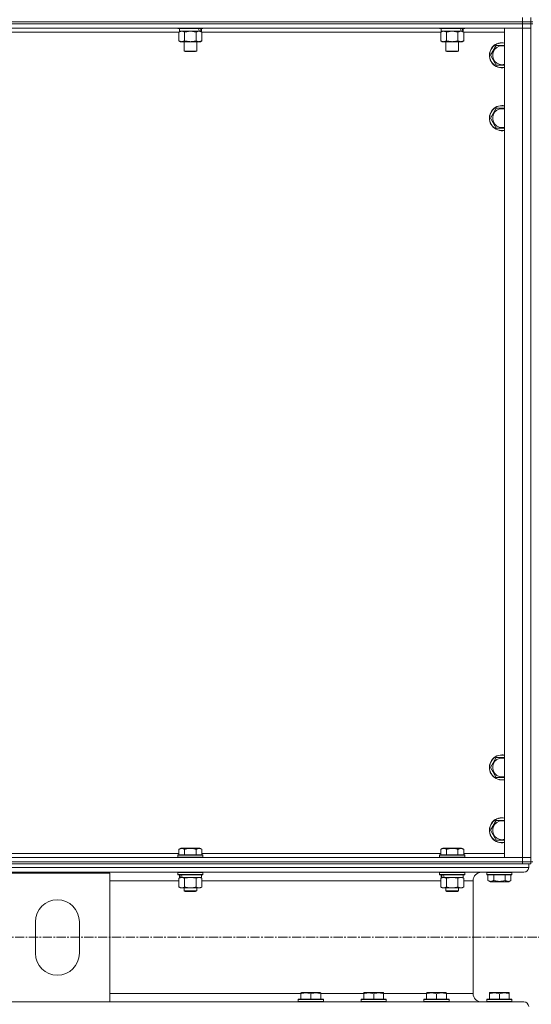
# Model space of a CAD drawing. Units: millimetres. Extents: x 0 to 39560, y -10 to 27300.
# Drawn here: x 5178 to 5667, y 17662 to 18602 of the extents above; entities that cross this region are included whole.
import ezdxf

# ---------------------------------------------------------------- set-up
doc = ezdxf.new("R2010")
doc.units = ezdxf.units.MM
doc.linetypes.add('K5LT_AXLED', pattern=[13.225, 8.725, -1.5, 1.5, -1.5])
doc.linetypes.add('K5LT_THIN', pattern=[0])
for name, color, linetype, true_color in [('OSI', 2, 'Continuous', 0xffff00), ('R', 1, 'Continuous', 0xff0000), ('WELDING', 7, 'Continuous', 0xffffff)]:
    doc.layers.add(name, color=color, linetype=linetype, true_color=true_color)

msp = doc.modelspace()

# ---------------------------------------------------------------- linework, layer by layer
at = {"layer": 'OSI', "color": 30, "linetype": 'K5LT_AXLED', "lineweight": 13, "true_color": 0xff8000}
msp.add_line((14043.21, 17726.27), (2894.21, 17726.27), dxfattribs=at)
at = {"layer": 'R', "color": 7, "linetype": 'K5LT_THIN', "lineweight": 13}
for p, q in [((4274.16, 18600.27), (5658.16, 18600.27)), ((4274.16, 18600.27), (5658.16, 18600.27)), ((5658.16, 18598.27), (4274.16, 18598.27)), ((4274.16, 18598.27), (5658.16, 18598.27)), ((5658.16, 18600.27), (5658.16, 18604.27)), ((5666.16, 18600.27), (5658.16, 18600.27)), ((5658.16, 18600.27), (5666.16, 18600.27)), ((5658.16, 18598.27), (5658.16, 18600.27)), ((5658.16, 18598.27), (5666.16, 18598.27)), ((5658.16, 18598.27), (5658.16, 18594.27)), ((5666.16, 18598.27), (5658.16, 18598.27)), ((5666.16, 18600.27), (5666.16, 18604.27)), ((5666.16, 18600.27), (5668.16, 18600.27)), ((5666.16, 18598.27), (5666.16, 18600.27)), ((5666.16, 18598.27), (5666.16, 18600.27)), ((5666.16, 18598.27), (5668.16, 18598.27)), ((5666.16, 18598.27), (5666.16, 18594.27)), ((5658.16, 18594.27), (4274.16, 18594.27)), ((5330.19, 18590.27), (5102.13, 18590.27)), ((5329.16, 18594.27), (5329.16, 18594.07)), ((5353.16, 18594.07), (5329.16, 18594.07)), ((5329.16, 18594.07), (5329.34, 18593.77)), ((5352.99, 18593.77), (5329.34, 18593.77)), ((5330.19, 18590.42), (5331.66, 18591.27)), ((5330.19, 18590.42), (5330.19, 18582.12)), ((5330.66, 18593.77), (5330.66, 18591.27)), ((5349.71, 18591.27), (5330.66, 18591.27)), ((5335.68, 18590.42), (5335.68, 18582.12)), ((5346.65, 18590.42), (5346.65, 18582.12)), ((5349.71, 18591.27), (5350.3, 18591.27)), ((5350.3, 18591.27), (5351.19, 18591.27)), ((5352.13, 18590.42), (5350.66, 18591.27)), ((5351.66, 18591.27), (5351.19, 18591.27)), ((5351.66, 18593.77), (5351.66, 18591.27)), ((5352.13, 18590.42), (5352.13, 18582.12)), ((5580.19, 18590.27), (5352.13, 18590.27)), ((5353.16, 18594.07), (5352.99, 18593.77)), ((5353.16, 18594.27), (5353.16, 18594.07)), ((5579.16, 18594.27), (5579.16, 18594.07)), ((5603.16, 18594.07), (5579.16, 18594.07)), ((5579.16, 18594.07), (5579.34, 18593.77)), ((5602.99, 18593.77), (5579.34, 18593.77)), ((5580.19, 18590.42), (5581.66, 18591.27)), ((5580.19, 18590.42), (5580.19, 18582.12)), ((5580.66, 18593.77), (5580.66, 18591.27)), ((5599.71, 18591.27), (5580.66, 18591.27)), ((5585.68, 18590.42), (5585.68, 18582.12)), ((5596.65, 18590.42), (5596.65, 18582.12)), ((5599.71, 18591.27), (5600.3, 18591.27)), ((5600.3, 18591.27), (5601.19, 18591.27)), ((5602.13, 18590.42), (5600.66, 18591.27)), ((5601.66, 18591.27), (5601.19, 18591.27)), ((5601.66, 18593.77), (5601.66, 18591.27)), ((5602.13, 18590.42), (5602.13, 18582.12)), ((5641.16, 18590.27), (5602.13, 18590.27)), ((5603.16, 18594.07), (5602.99, 18593.77)), ((5603.16, 18594.27), (5603.16, 18594.07)), ((5641.16, 18594.27), (5658.16, 18594.27)), ((5641.16, 17802.27), (5641.16, 18594.27)), ((5658.16, 18594.27), (5666.16, 18594.27)), ((5658.16, 17802.27), (5658.16, 18594.27)), ((5666.16, 18594.27), (5658.16, 18594.27)), ((5666.16, 18594.27), (5666.16, 17802.27)), ((5666.16, 18594.27), (5666.16, 17802.27)), ((5330.19, 18582.12), (5331.66, 18581.27)), ((5349.39, 18581.27), (5331.66, 18581.27)), ((5335.16, 18581.27), (5335.16, 18572.34)), ((5347.16, 18581.27), (5347.16, 18572.34)), ((5350.66, 18581.27), (5349.39, 18581.27)), ((5352.13, 18582.12), (5350.66, 18581.27)), ((5580.19, 18582.12), (5581.66, 18581.27)), ((5599.39, 18581.27), (5581.66, 18581.27)), ((5585.16, 18581.27), (5585.16, 18572.34)), ((5597.16, 18581.27), (5597.16, 18572.34)), ((5600.66, 18581.27), (5599.39, 18581.27)), ((5602.13, 18582.12), (5600.66, 18581.27)), ((5627.69, 18568.27), (5633.18, 18577.77)), ((5633.18, 18577.77), (5638.66, 18577.77)), ((5638.66, 18577.77), (5641.16, 18577.77)), ((5347.16, 18572.34), (5335.16, 18572.34)), ((5335.16, 18572.34), (5336.16, 18571.77)), ((5346.16, 18571.77), (5336.16, 18571.77)), ((5347.16, 18572.34), (5346.16, 18571.77)), ((5597.16, 18572.34), (5585.16, 18572.34)), ((5585.16, 18572.34), (5586.16, 18571.77)), ((5596.16, 18571.77), (5586.16, 18571.77)), ((5597.16, 18572.34), (5596.16, 18571.77)), ((5633.18, 18558.77), (5627.69, 18568.27)), ((5641.16, 18558.77), (5633.18, 18558.77)), ((5627.69, 18508.27), (5633.18, 18517.77)), ((5633.18, 18517.77), (5638.66, 18517.77)), ((5638.66, 18517.77), (5641.16, 18517.77)), ((5633.18, 18498.77), (5627.69, 18508.27)), ((5641.16, 18498.77), (5633.18, 18498.77)), ((5627.69, 17888.27), (5633.18, 17897.77)), ((5633.18, 17897.77), (5638.66, 17897.77)), ((5638.66, 17897.77), (5641.16, 17897.77)), ((5633.18, 17878.77), (5627.69, 17888.27)), ((5641.16, 17878.77), (5633.18, 17878.77)), ((5627.69, 17828.27), (5633.18, 17837.77)), ((5633.18, 17837.77), (5638.66, 17837.77)), ((5638.66, 17837.77), (5641.16, 17837.77)), ((5633.18, 17818.77), (5627.69, 17828.27)), ((5641.16, 17818.77), (5633.18, 17818.77)), ((5330.19, 17810.11), (5332.19, 17811.27)), ((5330.19, 17810.11), (5330.19, 17804.77)), ((5350.14, 17811.27), (5332.19, 17811.27)), ((5335.68, 17810.11), (5335.68, 17804.77)), ((5346.65, 17810.11), (5346.65, 17804.77)), ((5352.13, 17810.11), (5350.14, 17811.27)), ((5352.13, 17810.11), (5352.13, 17804.77)), ((5580.19, 17810.11), (5582.19, 17811.27)), ((5580.19, 17810.11), (5580.19, 17804.77)), ((5600.14, 17811.27), (5582.19, 17811.27)), ((5585.68, 17810.11), (5585.68, 17804.77)), ((5596.65, 17810.11), (5596.65, 17804.77)), ((5602.13, 17810.11), (5600.14, 17811.27)), ((5602.13, 17810.11), (5602.13, 17804.77)), ((4274.16, 17802.27), (5658.16, 17802.27)), ((4274.16, 17798.27), (5658.16, 17798.27)), ((4274.16, 17798.27), (5658.16, 17798.27)), ((5102.13, 17806.27), (5330.19, 17806.27)), ((5329.16, 17804.47), (5329.34, 17804.77)), ((5329.16, 17804.47), (5329.16, 17802.57)), ((5353.16, 17804.47), (5329.16, 17804.47)), ((5353.16, 17802.57), (5329.16, 17802.57)), ((5329.16, 17802.57), (5329.34, 17802.27)), ((5352.99, 17804.77), (5329.34, 17804.77)), ((5352.13, 17806.27), (5580.19, 17806.27)), ((5353.16, 17804.47), (5352.99, 17804.77)), ((5353.16, 17802.57), (5352.99, 17802.27)), ((5353.16, 17804.47), (5353.16, 17802.57)), ((5579.16, 17804.47), (5579.34, 17804.77)), ((5579.16, 17804.47), (5579.16, 17802.57)), ((5603.16, 17804.47), (5579.16, 17804.47)), ((5603.16, 17802.57), (5579.16, 17802.57)), ((5579.16, 17802.57), (5579.34, 17802.27)), ((5602.99, 17804.77), (5579.34, 17804.77)), ((5602.13, 17806.27), (5641.16, 17806.27)), ((5603.16, 17804.47), (5602.99, 17804.77)), ((5603.16, 17802.57), (5602.99, 17802.27)), ((5603.16, 17804.47), (5603.16, 17802.57)), ((5658.16, 17802.27), (5641.16, 17802.27)), ((5666.16, 17802.27), (5658.16, 17802.27)), ((5658.16, 17802.27), (5666.16, 17802.27)), ((5658.16, 17798.27), (5658.16, 17802.27)), ((5666.16, 17798.27), (5658.16, 17798.27)), ((5658.16, 17798.27), (5666.16, 17798.27)), ((5658.16, 17796.27), (5658.16, 17798.27)), ((5666.16, 17798.27), (5666.16, 17802.27)), ((5666.16, 17796.27), (5666.16, 17798.27)), ((5666.16, 17798.27), (5668.16, 17798.27)), ((5666.16, 17796.27), (5666.16, 17798.27)), ((2866.16, 17792.67), (5664.16, 17792.67)), ((2870.66, 17788.17), (5659.66, 17788.17)), ((4274.16, 17796.27), (5658.16, 17796.27)), ((5329.16, 17787.97), (5329.28, 17788.17)), ((5329.16, 17787.97), (5329.16, 17786.07)), ((5353.16, 17787.97), (5329.16, 17787.97)), ((5353.16, 17787.97), (5353.05, 17788.17)), ((5353.16, 17787.97), (5353.16, 17786.07)), ((5579.16, 17787.97), (5579.28, 17788.17)), ((5579.16, 17787.97), (5579.16, 17786.07)), ((5603.16, 17787.97), (5579.16, 17787.97)), ((5603.16, 17787.97), (5603.05, 17788.17)), ((5603.16, 17787.97), (5603.16, 17786.07)), ((5659.66, 17788.17), (5619.06, 17788.17)), ((5624.21, 17787.87), (5624.39, 17788.17)), ((5624.21, 17785.97), (5624.21, 17787.87)), ((5624.21, 17787.87), (5648.21, 17787.87)), ((5648.21, 17787.87), (5648.04, 17788.17)), ((5648.21, 17785.97), (5648.21, 17787.87)), ((5663.46, 17796.27), (5658.16, 17796.27)), ((5663.46, 17796.27), (5664.16, 17796.27)), ((5664.16, 17796.27), (5664.16, 17792.67)), ((5664.16, 17796.27), (5664.16, 17792.67)), ((5666.16, 17796.27), (5664.16, 17796.27)), ((5164.16, 17787.37), (5264.16, 17787.37)), ((5264.16, 17787.37), (5264.16, 17664.37)), ((5264.16, 17780.17), (5330.19, 17780.17)), ((5353.16, 17786.07), (5329.16, 17786.07)), ((5329.16, 17786.07), (5329.34, 17785.77)), ((5352.99, 17785.77), (5329.34, 17785.77)), ((5330.19, 17782.42), (5331.66, 17783.27)), ((5330.19, 17782.42), (5330.19, 17774.12)), ((5330.66, 17785.77), (5330.66, 17783.27)), ((5331.61, 17783.27), (5330.66, 17783.27)), ((5331.61, 17783.27), (5332.48, 17783.27)), ((5332.48, 17783.27), (5332.94, 17783.27)), ((5332.94, 17783.27), (5333.44, 17783.27)), ((5351.66, 17783.27), (5333.44, 17783.27)), ((5335.68, 17782.42), (5335.68, 17774.12)), ((5346.65, 17782.42), (5346.65, 17774.12)), ((5352.13, 17782.42), (5350.66, 17783.27)), ((5351.66, 17785.77), (5351.66, 17783.27)), ((5352.13, 17782.42), (5352.13, 17774.12)), ((5352.13, 17780.17), (5580.19, 17780.17)), ((5353.16, 17786.07), (5352.99, 17785.77)), ((5603.16, 17786.07), (5579.16, 17786.07)), ((5579.16, 17786.07), (5579.34, 17785.77)), ((5602.99, 17785.77), (5579.34, 17785.77)), ((5580.19, 17782.42), (5581.66, 17783.27)), ((5580.19, 17782.42), (5580.19, 17774.12)), ((5580.66, 17785.77), (5580.66, 17783.27)), ((5581.61, 17783.27), (5580.66, 17783.27)), ((5581.61, 17783.27), (5582.48, 17783.27)), ((5582.48, 17783.27), (5582.94, 17783.27)), ((5582.94, 17783.27), (5583.44, 17783.27)), ((5601.66, 17783.27), (5583.44, 17783.27)), ((5585.68, 17782.42), (5585.68, 17774.12)), ((5596.65, 17782.42), (5596.65, 17774.12)), ((5602.13, 17782.42), (5600.66, 17783.27)), ((5601.66, 17785.77), (5601.66, 17783.27)), ((5602.13, 17782.42), (5602.13, 17774.12)), ((5602.13, 17780.17), (5611.06, 17780.17)), ((5603.16, 17786.07), (5602.99, 17785.77)), ((5611.06, 17780.17), (5611.06, 17672.37)), ((5611.06, 17780.17), (5611.06, 17672.37)), ((5624.21, 17785.97), (5624.39, 17785.67)), ((5624.21, 17785.97), (5648.21, 17785.97)), ((5624.39, 17785.67), (5648.04, 17785.67)), ((5625.24, 17780.32), (5625.24, 17785.67)), ((5625.24, 17780.32), (5627.24, 17779.17)), ((5627.24, 17779.17), (5645.19, 17779.17)), ((5630.73, 17780.32), (5630.73, 17785.67)), ((5641.7, 17780.32), (5641.7, 17785.67)), ((5647.18, 17780.32), (5645.19, 17779.17)), ((5647.18, 17780.32), (5647.18, 17785.67)), ((5648.21, 17785.97), (5648.04, 17785.67)), ((5330.19, 17774.12), (5331.66, 17773.27)), ((5332.94, 17773.27), (5331.66, 17773.27)), ((5350.66, 17773.27), (5332.94, 17773.27)), ((5335.16, 17773.27), (5335.16, 17770.34)), ((5347.16, 17770.34), (5335.16, 17770.34)), ((5335.16, 17770.34), (5336.16, 17769.77)), ((5346.16, 17769.77), (5336.16, 17769.77)), ((5347.16, 17770.34), (5346.16, 17769.77)), ((5347.16, 17773.27), (5347.16, 17770.34)), ((5352.13, 17774.12), (5350.66, 17773.27)), ((5580.19, 17774.12), (5581.66, 17773.27)), ((5582.94, 17773.27), (5581.66, 17773.27)), ((5600.66, 17773.27), (5582.94, 17773.27)), ((5585.16, 17773.27), (5585.16, 17770.34)), ((5597.16, 17770.34), (5585.16, 17770.34)), ((5585.16, 17770.34), (5586.16, 17769.77)), ((5596.16, 17769.77), (5586.16, 17769.77)), ((5597.16, 17770.34), (5596.16, 17769.77)), ((5597.16, 17773.27), (5597.16, 17770.34)), ((5602.13, 17774.12), (5600.66, 17773.27)), ((5193.16, 17710.87), (5193.16, 17740.87)), ((5235.16, 17740.87), (5235.16, 17710.87)), ((5264.16, 17672.37), (5446.66, 17672.37)), ((5444.16, 17666.57), (5444.34, 17666.87)), ((5444.16, 17666.57), (5444.16, 17664.67)), ((5468.16, 17666.57), (5444.16, 17666.57)), ((5467.99, 17666.87), (5444.34, 17666.87)), ((5446.66, 17673.06), (5447.19, 17673.37)), ((5446.66, 17672.21), (5446.66, 17673.06)), ((5446.66, 17672.21), (5446.66, 17666.87)), ((5465.14, 17673.37), (5447.19, 17673.37)), ((5456.16, 17672.21), (5456.16, 17666.87)), ((5465.66, 17673.06), (5465.14, 17673.37)), ((5465.66, 17673.06), (5465.66, 17672.21)), ((5465.66, 17672.37), (5506.66, 17672.37)), ((5465.66, 17672.21), (5465.66, 17666.87)), ((5468.16, 17666.57), (5467.99, 17666.87)), ((5468.16, 17666.57), (5468.16, 17664.67)), ((5504.16, 17666.57), (5504.34, 17666.87)), ((5504.16, 17666.57), (5504.16, 17664.67)), ((5528.16, 17666.57), (5504.16, 17666.57)), ((5527.99, 17666.87), (5504.34, 17666.87)), ((5506.66, 17673.06), (5507.19, 17673.37)), ((5506.66, 17672.21), (5506.66, 17673.06)), ((5506.66, 17672.21), (5506.66, 17666.87)), ((5525.14, 17673.37), (5507.19, 17673.37)), ((5516.16, 17672.21), (5516.16, 17666.87)), ((5525.66, 17673.06), (5525.14, 17673.37)), ((5525.66, 17673.06), (5525.66, 17672.21)), ((5525.66, 17672.37), (5566.66, 17672.37)), ((5525.66, 17672.21), (5525.66, 17666.87)), ((5528.16, 17666.57), (5527.99, 17666.87)), ((5528.16, 17666.57), (5528.16, 17664.67)), ((5564.16, 17666.57), (5564.34, 17666.87)), ((5564.16, 17666.57), (5564.16, 17664.67)), ((5588.16, 17666.57), (5564.16, 17666.57)), ((5587.99, 17666.87), (5564.34, 17666.87)), ((5566.66, 17673.06), (5567.19, 17673.37)), ((5566.66, 17672.21), (5566.66, 17673.06)), ((5566.66, 17672.21), (5566.66, 17666.87)), ((5585.14, 17673.37), (5567.19, 17673.37)), ((5576.16, 17672.21), (5576.16, 17666.87)), ((5585.66, 17673.06), (5585.14, 17673.37)), ((5585.66, 17673.06), (5585.66, 17672.21)), ((5585.66, 17672.37), (5611.06, 17672.37)), ((5585.66, 17672.21), (5585.66, 17666.87)), ((5588.16, 17666.57), (5587.99, 17666.87)), ((5588.16, 17666.57), (5588.16, 17664.67)), ((5624.16, 17666.57), (5624.34, 17666.87)), ((5624.16, 17666.57), (5624.16, 17664.67)), ((5648.16, 17666.57), (5624.16, 17666.57)), ((5647.99, 17666.87), (5624.34, 17666.87)), ((5626.66, 17673.06), (5627.19, 17673.37)), ((5626.66, 17672.21), (5626.66, 17673.06)), ((5626.66, 17672.21), (5626.66, 17666.87)), ((5645.14, 17673.37), (5627.19, 17673.37)), ((5636.16, 17672.21), (5636.16, 17666.87)), ((5645.66, 17673.06), (5645.14, 17673.37)), ((5645.66, 17673.06), (5645.66, 17672.21)), ((5645.66, 17672.21), (5645.66, 17666.87)), ((5648.16, 17666.57), (5647.99, 17666.87)), ((5648.16, 17666.57), (5648.16, 17664.67)), ((5264.16, 17664.37), (5164.16, 17664.37)), ((5264.16, 17664.37), (5659.66, 17664.37)), ((5468.16, 17664.67), (5444.16, 17664.67)), ((5444.16, 17664.67), (5444.34, 17664.37)), ((5467.99, 17664.37), (5444.34, 17664.37)), ((5468.16, 17664.67), (5467.99, 17664.37)), ((5528.16, 17664.67), (5504.16, 17664.67)), ((5504.16, 17664.67), (5504.34, 17664.37)), ((5527.99, 17664.37), (5504.34, 17664.37)), ((5528.16, 17664.67), (5527.99, 17664.37)), ((5588.16, 17664.67), (5564.16, 17664.67)), ((5564.16, 17664.67), (5564.34, 17664.37)), ((5587.99, 17664.37), (5564.34, 17664.37)), ((5588.16, 17664.67), (5587.99, 17664.37)), ((5619.06, 17664.37), (5624.34, 17664.37)), ((5648.16, 17664.67), (5624.16, 17664.67)), ((5624.16, 17664.67), (5624.34, 17664.37)), ((5644.53, 17664.37), (5624.34, 17664.37)), ((5644.53, 17664.37), (5659.66, 17664.37)), ((5648.16, 17664.67), (5647.99, 17664.37))]:
    msp.add_line(p, q, dxfattribs=at)
for centre, radius, start, end in [((5638.66, 18568.27), 12, 90, 282.0247), ((5638.66, 18568.27), 11.83, 90, 282.20349), ((5638.66, 18568.27), 12, 77.9753, 90), ((5638.66, 18568.27), 11.83, 77.79651, 90), ((5638.66, 18568.27), 8.97, 90, 286.1784), ((5638.66, 18568.27), 8.97, 73.8216, 90), ((5638.66, 18508.27), 12, 90, 282.0247), ((5638.66, 18508.27), 11.83, 90, 282.20349), ((5638.66, 18508.27), 8.97, 90, 286.1784), ((5638.66, 18508.27), 12, 77.9753, 90), ((5638.66, 18508.27), 11.83, 77.79651, 90), ((5638.66, 18508.27), 8.97, 73.8216, 90), ((5638.66, 17888.27), 12, 90, 282.0247), ((5638.66, 17888.27), 11.83, 90, 282.20349), ((5638.66, 17888.27), 8.97, 90, 286.1784), ((5638.66, 17888.27), 12, 77.9753, 90), ((5638.66, 17888.27), 11.83, 77.79651, 90), ((5638.66, 17888.27), 8.97, 73.8216, 90), ((5638.66, 17828.27), 12, 90, 282.0247), ((5638.66, 17828.27), 11.83, 90, 282.20349), ((5638.66, 17828.27), 8.97, 90, 286.1784), ((5638.66, 17828.27), 12, 77.9753, 90), ((5638.66, 17828.27), 11.83, 77.79651, 90), ((5638.66, 17828.27), 8.97, 73.8216, 90), ((5619.06, 17780.17), 8, 90, 180), ((5619.06, 17780.17), 8, 90, 180), ((5659.66, 17792.67), 4.5, 270, 0), ((5659.66, 17792.67), 4.5, 270, 0), ((5214.16, 17740.87), 21, 0, 180), ((5214.16, 17710.87), 21, 180, 0), ((5619.06, 17672.37), 8, 180, 270), ((5619.06, 17672.37), 8, 180, 270), ((5659.66, 17659.87), 4.5, 0, 90), ((5659.66, 17659.87), 4.5, 0, 90)]:
    msp.add_arc(centre, radius, start, end, dxfattribs=at)
for centre, start_param, end_param in [((5341.16, 18589.1), 1.563245, 1.675638), ((5341.16, 18596.19), 1.246058, 1.35866), ((5591.16, 18589.1), 1.563245, 1.675638), ((5591.16, 18596.19), 1.246058, 1.35866), ((5341.16, 17781.1), 4.399328, 4.511721), ((5341.16, 17788.19), 4.716306, 4.828907), ((5591.16, 17781.1), 4.399328, 4.511721), ((5591.16, 17788.19), 4.716306, 4.828907)]:
    msp.add_ellipse(centre, major_axis=(6.17, -22.4), ratio=0.379473, start_param=start_param, end_param=end_param, dxfattribs=at)
at = {"layer": 'WELDING', "color": 7, "linetype": 'K5LT_THIN', "lineweight": 13}
for p, q in [((5330.22, 18590.43), (5330.19, 18590.42)), ((5332.94, 18591.27), (5330.22, 18590.43)), ((5335.75, 18590.44), (5335.68, 18590.42)), ((5341.16, 18591.27), (5335.75, 18590.44)), ((5346.65, 18590.42), (5341.16, 18591.27)), ((5580.22, 18590.43), (5580.19, 18590.42)), ((5582.94, 18591.27), (5580.22, 18590.43)), ((5585.75, 18590.44), (5585.68, 18590.42)), ((5591.16, 18591.27), (5585.75, 18590.44)), ((5596.65, 18590.42), (5591.16, 18591.27)), ((5335.75, 17782.44), (5335.68, 17782.42)), ((5341.16, 17783.27), (5335.75, 17782.44)), ((5346.65, 17782.42), (5341.16, 17783.27)), ((5346.67, 17782.43), (5346.65, 17782.42)), ((5349.39, 17783.27), (5346.67, 17782.43)), ((5352.13, 17782.42), (5349.39, 17783.27)), ((5585.75, 17782.44), (5585.68, 17782.42)), ((5591.16, 17783.27), (5585.75, 17782.44)), ((5596.65, 17782.42), (5591.16, 17783.27)), ((5596.67, 17782.43), (5596.65, 17782.42)), ((5599.39, 17783.27), (5596.67, 17782.43)), ((5602.13, 17782.42), (5599.39, 17783.27))]:
    msp.add_line(p, q, dxfattribs=at)
for points, knots in [([(5335.68, 18590.42), (5335.39, 18590.58), (5334.96, 18590.81), (5334.39, 18591.02), (5334.01, 18591.13), (5333.65, 18591.21), (5333.29, 18591.26), (5333.06, 18591.27), (5332.94, 18591.27)], [0, 0, 0, 0, 2.905563, 4.375924, 5.511195, 6.679161, 7.850161, 9, 9, 9, 9]), ([(5349.39, 18591.27), (5349.23, 18591.27), (5348.96, 18591.25), (5348.58, 18591.19), (5348.3, 18591.13), (5347.89, 18591.01), (5347.36, 18590.8), (5346.89, 18590.56), (5346.65, 18590.42)], [0, 0, 0, 0, 1.548206, 2.616755, 3.724998, 4.291764, 6.613357, 9, 9, 9, 9]), ([(5352.13, 18590.42), (5351.89, 18590.56), (5351.46, 18590.78), (5350.85, 18591.03), (5350.35, 18591.17), (5349.86, 18591.25), (5349.56, 18591.27), (5349.39, 18591.27)], [0, 0, 0, 0, 2.217775, 3.830428, 5.353122, 6.582558, 8, 8, 8, 8]), ([(5585.68, 18590.42), (5585.39, 18590.58), (5584.96, 18590.81), (5584.39, 18591.02), (5584.01, 18591.13), (5583.65, 18591.21), (5583.29, 18591.26), (5583.06, 18591.27), (5582.94, 18591.27)], [0, 0, 0, 0, 2.905563, 4.375924, 5.511195, 6.679161, 7.850161, 9, 9, 9, 9]), ([(5599.39, 18591.27), (5599.23, 18591.27), (5598.96, 18591.25), (5598.58, 18591.19), (5598.3, 18591.13), (5597.89, 18591.01), (5597.36, 18590.8), (5596.89, 18590.56), (5596.65, 18590.42)], [0, 0, 0, 0, 1.548206, 2.616755, 3.724998, 4.291764, 6.613357, 9, 9, 9, 9]), ([(5602.13, 18590.42), (5601.89, 18590.56), (5601.46, 18590.78), (5600.85, 18591.03), (5600.35, 18591.17), (5599.86, 18591.25), (5599.56, 18591.27), (5599.39, 18591.27)], [0, 0, 0, 0, 2.217775, 3.830428, 5.353122, 6.582558, 8, 8, 8, 8]), ([(5330.19, 18582.12), (5330.52, 18581.93), (5330.99, 18581.69), (5331.56, 18581.49), (5331.91, 18581.39), (5332.21, 18581.33), (5332.51, 18581.28), (5332.82, 18581.26), (5333.12, 18581.27), (5333.42, 18581.29), (5333.76, 18581.34), (5334.18, 18581.44), (5334.84, 18581.67), (5335.35, 18581.92), (5335.68, 18582.12)], [0, 0, 0, 0, 2.72415, 3.912285, 4.716446, 5.530362, 6.353984, 7.180289, 7.997717, 8.810544, 9.605533, 10.761675, 12.184093, 15, 15, 15, 15]), ([(5335.68, 18582.12), (5336.33, 18581.93), (5337.27, 18581.69), (5338.42, 18581.49), (5339.1, 18581.39), (5339.71, 18581.33), (5340.31, 18581.28), (5340.92, 18581.26), (5341.53, 18581.27), (5342.13, 18581.29), (5342.82, 18581.34), (5343.64, 18581.44), (5344.96, 18581.67), (5345.98, 18581.92), (5346.65, 18582.12)], [0, 0, 0, 0, 2.72415, 3.912285, 4.716446, 5.530362, 6.353984, 7.180289, 7.997717, 8.810544, 9.605533, 10.761675, 12.184093, 15, 15, 15, 15]), ([(5346.65, 18582.12), (5346.94, 18581.95), (5347.37, 18581.73), (5347.93, 18581.51), (5348.32, 18581.4), (5348.68, 18581.32), (5349.04, 18581.28), (5349.27, 18581.27), (5349.39, 18581.27)], [0, 0, 0, 0, 2.905563, 4.375924, 5.511195, 6.679161, 7.850161, 9, 9, 9, 9]), ([(5349.39, 18581.27), (5349.52, 18581.27), (5349.76, 18581.28), (5350.14, 18581.33), (5350.5, 18581.41), (5350.96, 18581.55), (5351.51, 18581.77), (5351.93, 18582), (5352.13, 18582.12)], [0, 0, 0, 0, 1.192024, 2.404251, 3.60809, 4.765234, 6.955738, 9, 9, 9, 9]), ([(5580.19, 18582.12), (5580.52, 18581.93), (5580.99, 18581.69), (5581.56, 18581.49), (5581.91, 18581.39), (5582.21, 18581.33), (5582.51, 18581.28), (5582.82, 18581.26), (5583.12, 18581.27), (5583.42, 18581.29), (5583.76, 18581.34), (5584.18, 18581.44), (5584.84, 18581.67), (5585.35, 18581.92), (5585.68, 18582.12)], [0, 0, 0, 0, 2.72415, 3.912285, 4.716446, 5.530362, 6.353984, 7.180289, 7.997717, 8.810544, 9.605533, 10.761675, 12.184093, 15, 15, 15, 15]), ([(5585.68, 18582.12), (5586.33, 18581.93), (5587.27, 18581.69), (5588.42, 18581.49), (5589.1, 18581.39), (5589.71, 18581.33), (5590.31, 18581.28), (5590.92, 18581.26), (5591.53, 18581.27), (5592.13, 18581.29), (5592.82, 18581.34), (5593.64, 18581.44), (5594.96, 18581.67), (5595.98, 18581.92), (5596.65, 18582.12)], [0, 0, 0, 0, 2.72415, 3.912285, 4.716446, 5.530362, 6.353984, 7.180289, 7.997717, 8.810544, 9.605533, 10.761675, 12.184093, 15, 15, 15, 15]), ([(5596.65, 18582.12), (5596.94, 18581.95), (5597.37, 18581.73), (5597.93, 18581.51), (5598.32, 18581.4), (5598.68, 18581.32), (5599.04, 18581.28), (5599.27, 18581.27), (5599.39, 18581.27)], [0, 0, 0, 0, 2.905563, 4.375924, 5.511195, 6.679161, 7.850161, 9, 9, 9, 9]), ([(5599.39, 18581.27), (5599.52, 18581.27), (5599.76, 18581.28), (5600.14, 18581.33), (5600.5, 18581.41), (5600.96, 18581.55), (5601.51, 18581.77), (5601.93, 18582), (5602.13, 18582.12)], [0, 0, 0, 0, 1.192024, 2.404251, 3.60809, 4.765234, 6.955738, 9, 9, 9, 9]), ([(5335.68, 17810.11), (5335.38, 17810.29), (5334.93, 17810.51), (5334.37, 17810.72), (5334.02, 17810.83), (5333.72, 17810.89), (5333.43, 17810.94), (5333.13, 17810.96), (5332.83, 17810.96), (5332.52, 17810.94), (5332.2, 17810.9), (5331.82, 17810.82), (5331.32, 17810.66), (5330.75, 17810.42), (5330.36, 17810.21), (5330.19, 17810.11)], [0, 0, 0, 0, 2.704026, 3.977567, 4.913586, 5.783319, 6.583675, 7.42636, 8.303602, 9.201828, 10.1214, 11.060865, 12.506598, 14.484694, 16, 16, 16, 16]), ([(5346.65, 17810.11), (5346.11, 17810.27), (5345.22, 17810.5), (5344.1, 17810.71), (5343.32, 17810.83), (5342.72, 17810.89), (5342.14, 17810.94), (5341.56, 17810.96), (5340.95, 17810.96), (5340.32, 17810.94), (5339.69, 17810.9), (5339.03, 17810.83), (5338.26, 17810.72), (5337.13, 17810.5), (5336.24, 17810.27), (5335.68, 17810.11)], [0, 0, 0, 0, 2.400934, 3.977567, 4.913586, 5.783319, 6.583675, 7.42636, 8.303602, 9.201828, 10.1214, 11.060865, 12.021818, 13.488338, 16, 16, 16, 16]), ([(5352.13, 17810.11), (5351.83, 17810.29), (5351.38, 17810.51), (5350.82, 17810.72), (5350.47, 17810.83), (5350.17, 17810.89), (5349.88, 17810.94), (5349.59, 17810.96), (5349.28, 17810.96), (5348.97, 17810.94), (5348.65, 17810.9), (5348.27, 17810.82), (5347.77, 17810.66), (5347.21, 17810.42), (5346.82, 17810.21), (5346.65, 17810.11)], [0, 0, 0, 0, 2.704026, 3.977567, 4.913586, 5.783319, 6.583675, 7.42636, 8.303602, 9.201828, 10.1214, 11.060865, 12.506598, 14.484694, 16, 16, 16, 16]), ([(5585.68, 17810.11), (5585.38, 17810.29), (5584.93, 17810.51), (5584.37, 17810.72), (5584.02, 17810.83), (5583.72, 17810.89), (5583.43, 17810.94), (5583.13, 17810.96), (5582.83, 17810.96), (5582.52, 17810.94), (5582.2, 17810.9), (5581.82, 17810.82), (5581.32, 17810.66), (5580.75, 17810.42), (5580.36, 17810.21), (5580.19, 17810.11)], [0, 0, 0, 0, 2.704026, 3.977567, 4.913586, 5.783319, 6.583675, 7.42636, 8.303602, 9.201828, 10.1214, 11.060865, 12.506598, 14.484694, 16, 16, 16, 16]), ([(5596.65, 17810.11), (5596.11, 17810.27), (5595.22, 17810.5), (5594.1, 17810.71), (5593.32, 17810.83), (5592.72, 17810.89), (5592.14, 17810.94), (5591.56, 17810.96), (5590.95, 17810.96), (5590.32, 17810.94), (5589.69, 17810.9), (5589.03, 17810.83), (5588.26, 17810.72), (5587.13, 17810.5), (5586.24, 17810.27), (5585.68, 17810.11)], [0, 0, 0, 0, 2.400934, 3.977567, 4.913586, 5.783319, 6.583675, 7.42636, 8.303602, 9.201828, 10.1214, 11.060865, 12.021818, 13.488338, 16, 16, 16, 16]), ([(5602.13, 17810.11), (5601.83, 17810.29), (5601.38, 17810.51), (5600.82, 17810.72), (5600.47, 17810.83), (5600.17, 17810.89), (5599.88, 17810.94), (5599.59, 17810.96), (5599.28, 17810.96), (5598.97, 17810.94), (5598.65, 17810.9), (5598.27, 17810.82), (5597.77, 17810.66), (5597.21, 17810.42), (5596.82, 17810.21), (5596.65, 17810.11)], [0, 0, 0, 0, 2.704026, 3.977567, 4.913586, 5.783319, 6.583675, 7.42636, 8.303602, 9.201828, 10.1214, 11.060865, 12.506598, 14.484694, 16, 16, 16, 16]), ([(5332.94, 17783.27), (5332.78, 17783.27), (5332.51, 17783.25), (5332.12, 17783.19), (5331.84, 17783.13), (5331.44, 17783.01), (5330.9, 17782.8), (5330.43, 17782.56), (5330.19, 17782.42)], [0, 0, 0, 0, 1.548206, 2.616755, 3.724998, 4.291764, 6.613357, 9, 9, 9, 9]), ([(5335.68, 17782.42), (5335.43, 17782.56), (5335, 17782.78), (5334.39, 17783.03), (5333.89, 17783.17), (5333.41, 17783.25), (5333.1, 17783.27), (5332.94, 17783.27)], [0, 0, 0, 0, 2.217775, 3.830428, 5.353122, 6.582558, 8, 8, 8, 8]), ([(5582.94, 17783.27), (5582.78, 17783.27), (5582.51, 17783.25), (5582.12, 17783.19), (5581.84, 17783.13), (5581.44, 17783.01), (5580.9, 17782.8), (5580.43, 17782.56), (5580.19, 17782.42)], [0, 0, 0, 0, 1.548206, 2.616755, 3.724998, 4.291764, 6.613357, 9, 9, 9, 9]), ([(5585.68, 17782.42), (5585.43, 17782.56), (5585, 17782.78), (5584.39, 17783.03), (5583.89, 17783.17), (5583.41, 17783.25), (5583.1, 17783.27), (5582.94, 17783.27)], [0, 0, 0, 0, 2.217775, 3.830428, 5.353122, 6.582558, 8, 8, 8, 8]), ([(5625.24, 17780.32), (5625.54, 17780.15), (5625.99, 17779.92), (5626.55, 17779.71), (5626.91, 17779.61), (5627.21, 17779.54), (5627.5, 17779.5), (5627.79, 17779.47), (5628.09, 17779.47), (5628.41, 17779.49), (5628.72, 17779.53), (5629.11, 17779.62), (5629.61, 17779.77), (5630.17, 17780.01), (5630.56, 17780.22), (5630.73, 17780.32)], [0, 0, 0, 0, 2.704026, 3.977567, 4.913586, 5.783319, 6.583675, 7.42636, 8.303602, 9.201828, 10.1214, 11.060865, 12.506598, 14.484694, 16, 16, 16, 16]), ([(5630.73, 17780.32), (5631.26, 17780.17), (5632.16, 17779.93), (5633.28, 17779.72), (5634.05, 17779.61), (5634.66, 17779.54), (5635.24, 17779.5), (5635.82, 17779.47), (5636.43, 17779.47), (5637.05, 17779.49), (5637.69, 17779.53), (5638.34, 17779.6), (5639.12, 17779.72), (5640.24, 17779.93), (5641.14, 17780.16), (5641.7, 17780.32)], [0, 0, 0, 0, 2.400934, 3.977567, 4.913586, 5.783319, 6.583675, 7.42636, 8.303602, 9.201828, 10.1214, 11.060865, 12.021818, 13.488338, 16, 16, 16, 16]), ([(5641.7, 17780.32), (5642, 17780.15), (5642.45, 17779.92), (5643.01, 17779.71), (5643.36, 17779.61), (5643.66, 17779.54), (5643.95, 17779.5), (5644.24, 17779.47), (5644.55, 17779.47), (5644.86, 17779.49), (5645.18, 17779.53), (5645.56, 17779.62), (5646.06, 17779.77), (5646.62, 17780.01), (5647.01, 17780.22), (5647.18, 17780.32)], [0, 0, 0, 0, 2.704026, 3.977567, 4.913586, 5.783319, 6.583675, 7.42636, 8.303602, 9.201828, 10.1214, 11.060865, 12.506598, 14.484694, 16, 16, 16, 16]), ([(5330.19, 17774.12), (5330.48, 17773.95), (5330.92, 17773.73), (5331.48, 17773.51), (5331.87, 17773.4), (5332.22, 17773.32), (5332.58, 17773.28), (5332.82, 17773.27), (5332.94, 17773.27)], [0, 0, 0, 0, 2.905563, 4.375924, 5.511195, 6.679161, 7.850161, 9, 9, 9, 9]), ([(5332.94, 17773.27), (5333.06, 17773.27), (5333.31, 17773.28), (5333.68, 17773.33), (5334.05, 17773.41), (5334.51, 17773.55), (5335.05, 17773.77), (5335.48, 17774), (5335.68, 17774.12)], [0, 0, 0, 0, 1.192024, 2.404251, 3.60809, 4.765234, 6.955738, 9, 9, 9, 9]), ([(5335.68, 17774.12), (5336.33, 17773.93), (5337.27, 17773.69), (5338.42, 17773.49), (5339.1, 17773.39), (5339.71, 17773.33), (5340.31, 17773.28), (5340.92, 17773.26), (5341.53, 17773.27), (5342.13, 17773.29), (5342.82, 17773.34), (5343.64, 17773.44), (5344.96, 17773.67), (5345.98, 17773.92), (5346.65, 17774.12)], [0, 0, 0, 0, 2.72415, 3.912285, 4.716446, 5.530362, 6.353984, 7.180289, 7.997717, 8.810544, 9.605533, 10.761675, 12.184093, 15, 15, 15, 15]), ([(5346.65, 17774.12), (5346.97, 17773.93), (5347.44, 17773.69), (5348.02, 17773.49), (5348.36, 17773.39), (5348.66, 17773.33), (5348.97, 17773.28), (5349.27, 17773.26), (5349.58, 17773.27), (5349.88, 17773.29), (5350.22, 17773.34), (5350.63, 17773.44), (5351.29, 17773.67), (5351.8, 17773.92), (5352.13, 17774.12)], [0, 0, 0, 0, 2.72415, 3.912285, 4.716446, 5.530362, 6.353984, 7.180289, 7.997717, 8.810544, 9.605533, 10.761675, 12.184093, 15, 15, 15, 15]), ([(5580.19, 17774.12), (5580.48, 17773.95), (5580.92, 17773.73), (5581.48, 17773.51), (5581.87, 17773.4), (5582.22, 17773.32), (5582.58, 17773.28), (5582.82, 17773.27), (5582.94, 17773.27)], [0, 0, 0, 0, 2.905563, 4.375924, 5.511195, 6.679161, 7.850161, 9, 9, 9, 9]), ([(5582.94, 17773.27), (5583.06, 17773.27), (5583.31, 17773.28), (5583.68, 17773.33), (5584.05, 17773.41), (5584.51, 17773.55), (5585.05, 17773.77), (5585.48, 17774), (5585.68, 17774.12)], [0, 0, 0, 0, 1.192024, 2.404251, 3.60809, 4.765234, 6.955738, 9, 9, 9, 9]), ([(5585.68, 17774.12), (5586.33, 17773.93), (5587.27, 17773.69), (5588.42, 17773.49), (5589.1, 17773.39), (5589.71, 17773.33), (5590.31, 17773.28), (5590.92, 17773.26), (5591.53, 17773.27), (5592.13, 17773.29), (5592.82, 17773.34), (5593.64, 17773.44), (5594.96, 17773.67), (5595.98, 17773.92), (5596.65, 17774.12)], [0, 0, 0, 0, 2.72415, 3.912285, 4.716446, 5.530362, 6.353984, 7.180289, 7.997717, 8.810544, 9.605533, 10.761675, 12.184093, 15, 15, 15, 15]), ([(5596.65, 17774.12), (5596.97, 17773.93), (5597.44, 17773.69), (5598.02, 17773.49), (5598.36, 17773.39), (5598.66, 17773.33), (5598.97, 17773.28), (5599.27, 17773.26), (5599.58, 17773.27), (5599.88, 17773.29), (5600.22, 17773.34), (5600.63, 17773.44), (5601.29, 17773.67), (5601.8, 17773.92), (5602.13, 17774.12)], [0, 0, 0, 0, 2.72415, 3.912285, 4.716446, 5.530362, 6.353984, 7.180289, 7.997717, 8.810544, 9.605533, 10.761675, 12.184093, 15, 15, 15, 15]), ([(5456.16, 17672.21), (5455.64, 17672.39), (5454.87, 17672.61), (5453.9, 17672.82), (5453.28, 17672.93), (5452.76, 17672.99), (5452.26, 17673.04), (5451.75, 17673.06), (5451.23, 17673.06), (5450.69, 17673.04), (5450.13, 17673), (5449.57, 17672.93), (5448.9, 17672.82), (5447.92, 17672.6), (5447.15, 17672.37), (5446.66, 17672.21)], [0, 0, 0, 0, 2.704026, 3.977567, 4.913586, 5.783319, 6.583675, 7.42636, 8.303602, 9.201828, 10.1214, 11.060865, 12.021818, 13.488338, 16, 16, 16, 16]), ([(5465.66, 17672.21), (5465.14, 17672.39), (5464.37, 17672.61), (5463.4, 17672.82), (5462.78, 17672.93), (5462.26, 17672.99), (5461.76, 17673.04), (5461.25, 17673.06), (5460.73, 17673.06), (5460.19, 17673.04), (5459.63, 17673), (5459.07, 17672.93), (5458.4, 17672.82), (5457.42, 17672.6), (5456.65, 17672.37), (5456.16, 17672.21)], [0, 0, 0, 0, 2.704026, 3.977567, 4.913586, 5.783319, 6.583675, 7.42636, 8.303602, 9.201828, 10.1214, 11.060865, 12.021818, 13.488338, 16, 16, 16, 16]), ([(5516.16, 17672.21), (5515.64, 17672.39), (5514.87, 17672.61), (5513.9, 17672.82), (5513.28, 17672.93), (5512.76, 17672.99), (5512.26, 17673.04), (5511.75, 17673.06), (5511.23, 17673.06), (5510.69, 17673.04), (5510.13, 17673), (5509.57, 17672.93), (5508.9, 17672.82), (5507.92, 17672.6), (5507.15, 17672.37), (5506.66, 17672.21)], [0, 0, 0, 0, 2.704026, 3.977567, 4.913586, 5.783319, 6.583675, 7.42636, 8.303602, 9.201828, 10.1214, 11.060865, 12.021818, 13.488338, 16, 16, 16, 16]), ([(5525.66, 17672.21), (5525.14, 17672.39), (5524.37, 17672.61), (5523.4, 17672.82), (5522.78, 17672.93), (5522.26, 17672.99), (5521.76, 17673.04), (5521.25, 17673.06), (5520.73, 17673.06), (5520.19, 17673.04), (5519.63, 17673), (5519.07, 17672.93), (5518.4, 17672.82), (5517.42, 17672.6), (5516.65, 17672.37), (5516.16, 17672.21)], [0, 0, 0, 0, 2.704026, 3.977567, 4.913586, 5.783319, 6.583675, 7.42636, 8.303602, 9.201828, 10.1214, 11.060865, 12.021818, 13.488338, 16, 16, 16, 16]), ([(5576.16, 17672.21), (5575.64, 17672.39), (5574.87, 17672.61), (5573.9, 17672.82), (5573.28, 17672.93), (5572.76, 17672.99), (5572.26, 17673.04), (5571.75, 17673.06), (5571.23, 17673.06), (5570.69, 17673.04), (5570.13, 17673), (5569.57, 17672.93), (5568.9, 17672.82), (5567.92, 17672.6), (5567.15, 17672.37), (5566.66, 17672.21)], [0, 0, 0, 0, 2.704026, 3.977567, 4.913586, 5.783319, 6.583675, 7.42636, 8.303602, 9.201828, 10.1214, 11.060865, 12.021818, 13.488338, 16, 16, 16, 16]), ([(5585.66, 17672.21), (5585.14, 17672.39), (5584.37, 17672.61), (5583.4, 17672.82), (5582.78, 17672.93), (5582.26, 17672.99), (5581.76, 17673.04), (5581.25, 17673.06), (5580.73, 17673.06), (5580.19, 17673.04), (5579.63, 17673), (5579.07, 17672.93), (5578.4, 17672.82), (5577.42, 17672.6), (5576.65, 17672.37), (5576.16, 17672.21)], [0, 0, 0, 0, 2.704026, 3.977567, 4.913586, 5.783319, 6.583675, 7.42636, 8.303602, 9.201828, 10.1214, 11.060865, 12.021818, 13.488338, 16, 16, 16, 16]), ([(5636.16, 17672.21), (5635.64, 17672.39), (5634.87, 17672.61), (5633.9, 17672.82), (5633.28, 17672.93), (5632.76, 17672.99), (5632.26, 17673.04), (5631.75, 17673.06), (5631.23, 17673.06), (5630.69, 17673.04), (5630.13, 17673), (5629.57, 17672.93), (5628.9, 17672.82), (5627.92, 17672.6), (5627.15, 17672.37), (5626.66, 17672.21)], [0, 0, 0, 0, 2.704026, 3.977567, 4.913586, 5.783319, 6.583675, 7.42636, 8.303602, 9.201828, 10.1214, 11.060865, 12.021818, 13.488338, 16, 16, 16, 16]), ([(5645.66, 17672.21), (5645.14, 17672.39), (5644.37, 17672.61), (5643.4, 17672.82), (5642.78, 17672.93), (5642.26, 17672.99), (5641.76, 17673.04), (5641.25, 17673.06), (5640.73, 17673.06), (5640.19, 17673.04), (5639.63, 17673), (5639.07, 17672.93), (5638.4, 17672.82), (5637.42, 17672.6), (5636.65, 17672.37), (5636.16, 17672.21)], [0, 0, 0, 0, 2.704026, 3.977567, 4.913586, 5.783319, 6.583675, 7.42636, 8.303602, 9.201828, 10.1214, 11.060865, 12.021818, 13.488338, 16, 16, 16, 16])]:
    msp.add_open_spline(points, degree=3, knots=knots, dxfattribs=at)

doc.saveas('drawing.dxf')
